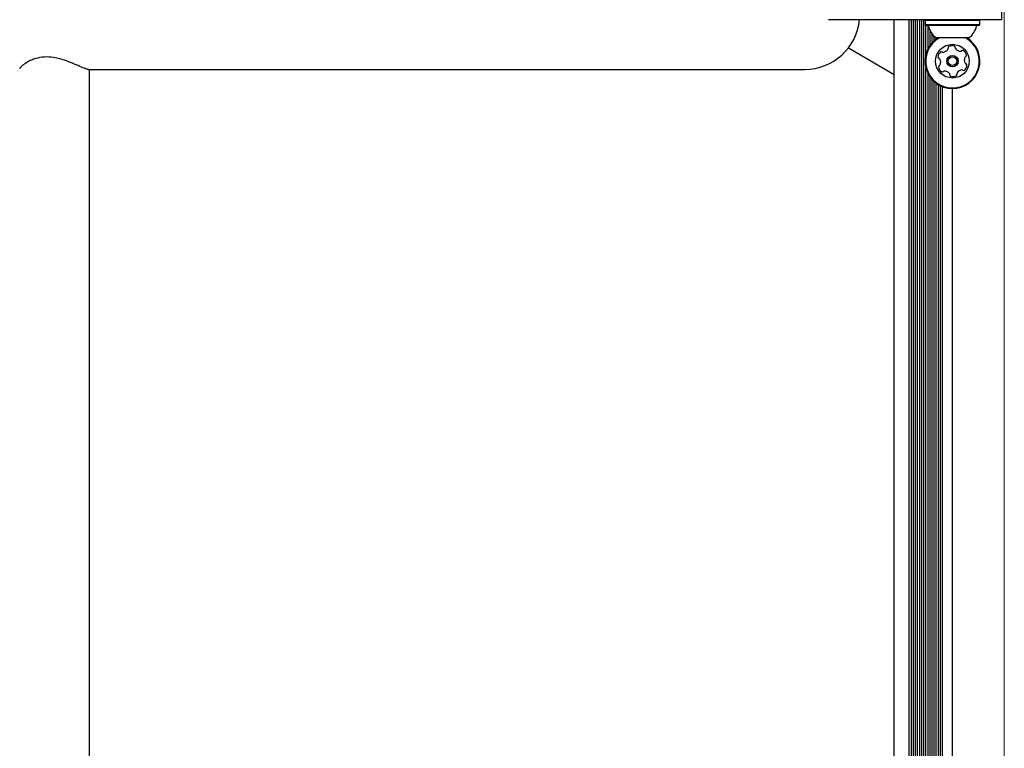
# Model space of a CAD drawing. Units: millimetres. Extents: x -4134 to 4326, y -2827 to 2837.
# Drawn here: x 839 to 1219, y 702 to 983 of the extents above; entities that cross this region are included whole.
import ezdxf

# ---------------------------------------------------------------- set-up
doc = ezdxf.new("R2010")
doc.units = ezdxf.units.MM
doc.header["$LTSCALE"] = 1000
doc.linetypes.add('HIDDEN', pattern=[0.375, 0.25, -0.125])
doc.layers.add('1 EQUIPMENT', color=7, linetype='Continuous', lineweight=18)

# ---------------------------------------------------------------- blocks, each defined once
blk = doc.blocks.new('EQ 15-2007')
at = {"layer": '1 EQUIPMENT', "color": 7, "linetype": 'HIDDEN', "lineweight": 18}
blk.add_line((1176.86, 303.08), (1176.86, 1086.24), dxfattribs=at)
at = {"layer": '1 EQUIPMENT'}
blk.add_line((1219.37, 1006.42), (1219.37, 382.9), dxfattribs=at)
at = {"layer": '1 EQUIPMENT', "color": 7, "linetype": 'Continuous', "lineweight": 25}
for p, q in [((1218.37, 983.22), (1218.37, 987.22)), ((1199.36, 983.22), (1151.54, 983.22)), ((1176.86, 406.1), (1176.86, 983.22)), ((1182.71, 406.1), (1182.71, 983.22)), ((1183.52, 406.1), (1183.52, 983.22)), ((1184.31, 406.1), (1184.31, 983.22)), ((1185.12, 406.1), (1185.12, 983.22)), ((1185.91, 406.1), (1185.91, 983.22)), ((1186.72, 406.1), (1186.72, 983.22)), ((1187.51, 406.1), (1187.51, 983.22)), ((1188.32, 406.1), (1188.32, 983.22)), ((1189.04, 983.22), (1188.79, 982.97)), ((1188.79, 982.97), (1188.79, 981.27)), ((1195.31, 982.97), (1188.79, 982.97)), ((1188.79, 981.27), (1189.04, 981.02)), ((1195.31, 981.27), (1188.79, 981.27)), ((1195.41, 981.02), (1189.04, 981.02)), ((1189.11, 969.81), (1189.11, 981.02)), ((1189.92, 971.98), (1189.92, 980.88)), ((1209.94, 982.97), (1195.31, 982.97)), ((1209.94, 981.27), (1195.31, 981.27)), ((1209.69, 981.02), (1195.41, 981.02)), ((1218.37, 983.22), (1199.36, 983.22)), ((1209.94, 982.97), (1209.69, 983.22)), ((1209.69, 981.02), (1209.94, 981.27)), ((1209.94, 981.27), (1209.94, 982.97)), ((1190.71, 973.3), (1190.71, 979.03)), ((1191.52, 974.31), (1191.52, 977.7)), ((1192.31, 975.1), (1192.31, 976.75)), ((1196.87, 976.22), (1192.86, 976.22)), ((1193.12, 975.75), (1193.12, 976.22)), ((1205.87, 976.22), (1196.87, 976.22)), ((1159.17, 972.3), (1176.86, 962.09)), ((865.89, 964.01), (1142.35, 964.01)), ((866.23, 425.31), (866.23, 964.01)), ((1189.11, 424.71), (1189.11, 964.62)), ((1189.92, 426.87), (1189.92, 962.45)), ((1190.71, 428.19), (1190.71, 961.13)), ((1191.52, 429.2), (1191.52, 960.12)), ((1192.31, 429.99), (1192.31, 959.33)), ((1193.12, 430.65), (1193.12, 958.67)), ((1193.91, 431.17), (1193.91, 958.15)), ((1194.72, 431.61), (1194.72, 957.71)), ((1195.51, 431.96), (1195.51, 957.36)), ((1199.36, 432.68), (1199.36, 956.64))]:
    blk.add_line(p, q, dxfattribs=at)
for radius in [6.5, 2.2, 1.7]:
    blk.add_circle((1199.36, 967.21), radius, dxfattribs=at)
for centre, radius, start, end in [((1142.35, 985.22), 21.2, 270, 354.5867), ((1189.58, 980.52), 0.5, 16.5323, 90), ((1199.36, 983.42), 9.7, 196.5323, 227.9373), ((1199.36, 983.42), 9.7, 312.0627, 343.4677), ((1209.15, 980.52), 0.5, 90, 163.4677), ((1199.36, 967.21), 10.58, 121.6724, 58.3276), ((1199.36, 967.21), 10.33, 119.3466, 60.6534), ((1199.15, 970.64), 2.52, 67.035, 120.1652), ((1199.94, 972.52), 0.481, 348.6001, 67.0348), ((1196.29, 968.74), 2.52, 127.0351, 180.1652), ((1195.06, 970.37), 0.481, 48.6001, 127.0408), ((1195.7, 971.09), 0.481, 228.5547, 277.0351), ((1195.45, 973.11), 2.52, 277.0409, 330.1651), ((1197.21, 972.1), 0.481, 330.1595, 18.6001), ((1198.12, 972.41), 0.481, 120.1654, 198.6036), ((1200.89, 972.33), 0.481, 168.5967, 217.0351), ((1202.51, 973.56), 2.52, 217.0189, 270.1742), ((1202.52, 971.52), 0.481, 270.1952, 318.6001), ((1203.24, 970.88), 0.481, 60.1595, 138.6455), ((1202.23, 969.12), 2.52, 7.0351, 60.1651), ((1204.25, 969.37), 0.481, 288.6001, 7.0009), ((1194.25, 968.74), 0.481, 180.1993, 258.6133), ((1194.48, 965.06), 0.481, 108.6036, 187.0652), ((1194.06, 967.79), 0.481, 30.2223, 78.6001), ((1194.17, 965.98), 0.481, 288.6001, 337.0351), ((1192.3, 966.77), 2.52, 337.0351, 30.1651), ((1206.43, 967.66), 2.52, 157.046, 210.1651), ((1202.44, 965.69), 2.52, 307.0351, 0.1709), ((1204.56, 968.45), 0.481, 108.587, 157.035), ((1204.67, 966.63), 0.481, 210.1649, 258.6001), ((1204.48, 965.69), 0.481, 0.1651, 78.5967), ((1196.5, 965.31), 2.52, 187.0351, 240.1651), ((1195.49, 963.54), 0.481, 240.1595, 318.6001), ((1196.21, 962.91), 0.481, 90.1652, 138.6455), ((1196.22, 960.87), 2.52, 37.035, 90.1594), ((1197.84, 962.1), 0.481, 348.5967, 37.0402), ((1198.79, 961.91), 0.481, 168.6001, 247.0351), ((1199.58, 963.78), 2.52, 247.0351, 300.1651), ((1200.6, 962.02), 0.481, 300.1649, 18.6001), ((1201.52, 962.33), 0.481, 150.16, 198.6036), ((1203.28, 961.32), 2.52, 97.0408, 150.1652), ((1203.03, 963.34), 0.481, 48.6001, 97.035), ((1203.67, 964.06), 0.481, 228.5547, 307.0408)]:
    blk.add_arc(centre, radius, start, end, dxfattribs=at)
for points, knots in [([(861.2, 965.77), (860.57, 966.04), (859.3, 966.59), (857.15, 967.42), (854.81, 968.16), (852.01, 968.77), (848.77, 968.93), (845.91, 968.38), (843.8, 967.6), (842.27, 966.83), (841.01, 966.03), (840.06, 965.27), (839.44, 964.62), (839.38, 964.36), (839.35, 964.24)], [0, 0, 0, 0, 0.078354, 0.158877, 0.237267, 0.318578, 0.432725, 0.546767, 0.620312, 0.695978, 0.770606, 0.847129, 0.925967, 1, 1, 1, 1]), ([(865.89, 964.04), (865.77, 964.04), (865.37, 964.05), (863.9, 964.6), (862.1, 965.38), (861.2, 965.77)], [0, 0, 0, 0, 0.170167, 0.581561, 1, 1, 1, 1])]:
    blk.add_open_spline(points, degree=3, knots=knots, dxfattribs=at)

msp = doc.modelspace()

# ---------------------------------------------------------------- block references
at = {"layer": '1 EQUIPMENT'}
msp.add_blockref('EQ 15-2007', (0, 0), dxfattribs=at)

doc.saveas('drawing.dxf')
